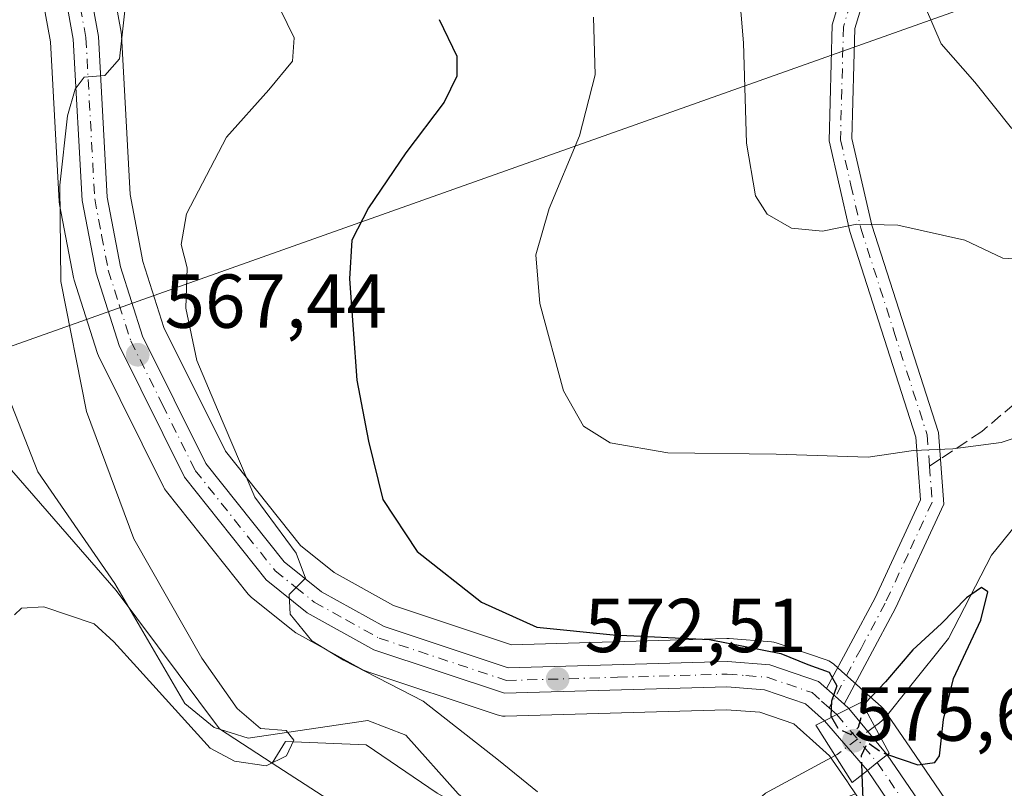
# Model space of a CAD drawing. Units: metres. Extents: x 591384 to 594863, y 4652689 to 4655047.
# Drawn here: x 593340 to 593469, y 4653298 to 4653399 of the extents above; entities that cross this region are included whole.
import ezdxf

# ---------------------------------------------------------------- set-up
doc = ezdxf.new("R2010")
doc.units = ezdxf.units.M
doc.header["$MEASUREMENT"] = 0
doc.linetypes.add('DGN Style 3', pattern=[2.307223458686699, 1.648016756204785, -0.6592067024819142])
doc.linetypes.add('DGN Style 4', pattern=[2.6384748266838614, 1.318413404963828, -0.6592067024819142, 0.001648016756204785, -0.6592067024819142])
for name, color, linetype, lineweight in [('Arbolado forestal CxS', 92, 'Continuous', 0), ('Camino Cxs', 7, 'Continuous', 0), ('Camino eje', 30, 'DGN Style 4', 13), ('Carretera de calzada única Cxs', 7, 'Continuous', 13), ('Carretera de calzada única eje', 7, 'DGN Style 4', 0), ('Corriente natural lineal', 142, 'Continuous', 13), ('Corriente natural lineal oculto', 9, 'DGN Style 4', 13), ('Curva de nivel maestra', 30, 'Continuous', 30), ('Curva de nivel maestra oculto', 30, 'DGN Style 3', 30), ('Curva de nivel normal', 30, 'Continuous', 0), ('Matorral CxS', 135, 'Continuous', 0), ('Núcleo urbano CxS', 7, 'Continuous', 0), ('Puente Cxs', 1, 'Continuous', 13), ('Punto de cota en terreno', 7, 'Continuous', 0), ('Rótulo de punto de cota en construcción', 7, 'Continuous', 0), ('Rótulo de punto de cota en terreno', 7, 'Continuous', 0), ('Senda', 7, 'DGN Style 3', 0), ('Senda no paivmentada conexión', 7, 'DGN Style 3', 0), ('Tendido', 6, 'Continuous', 0)]:
    doc.layers.add(name, color=color, linetype=linetype, lineweight=lineweight)
doc.styles.add('Style-Arial', font='txt')

# ---------------------------------------------------------------- blocks, each defined once
blk = doc.blocks.new('*U7')
at = {"layer": 'Arbolado forestal CxS', "color": 92, "linetype": 'Continuous', "lineweight": 0}
blk.add_polyline3d([(593337.2537000002, 4653341.462900001, 563.2556999999942), (593352.7644999997, 4653323.691500001, 563.4703000000009), (593366.3305000003, 4653305.509099999, 565.2173000000039), (593373.2324999999, 4653301.040899999, 565.7284000000072), (593392.1431, 4653288.7985, 569.7798999999941), (593430.5251000002, 4653268.610900001, 573.3524999999936), (593448.3881000001, 4653262.2985, 575.0994000000064), (593463.1838999996, 4653251.0385, 577.2592000000004), (593464.9729000004, 4653239.4055, 580.2121000000043)], dxfattribs=at)
blk = doc.blocks.new('*U12')
at = {"layer": 'Matorral CxS', "color": 135, "linetype": 'Continuous', "lineweight": 0}
blk.add_polyline3d([(593464.9729000004, 4653239.4055, 580.2121000000043), (593463.1838999996, 4653251.0385, 577.2592000000004), (593448.3881000001, 4653262.2985, 575.0994000000064), (593430.5251000002, 4653268.610900001, 573.3524999999936), (593392.1431, 4653288.7985, 569.7798999999941), (593373.2324999999, 4653301.040899999, 565.7284000000072), (593374.9694999997, 4653303.846700001, 565.6263999999937), (593385.5481000004, 4653303.4235, 567.0350999999937), (593394.8573000003, 4653297.076500001, 568.1484999999957), (593404.1662999997, 4653291.9987, 568.4440000000031), (593412.2056999998, 4653286.9211, 569.0665000000008), (593418.5531000001, 4653285.651500001, 569.6429000000062), (593426.5922999998, 4653282.2663, 569.3793000000006), (593433.3629000002, 4653282.2663, 570.0601000000024), (593438.4408999998, 4653287.767100001, 571.5375000000058), (593444.3649000004, 4653294.959899999, 572.874299999996), (593449.7729000002, 4653296.988, 574.1025999999983), (593459.4507999998, 4653282.781099999, 576.0175000000017), (593459.7302999999, 4653282.430299999, 576.0617000000057), (593460.0593999998, 4653282.1249, 576.1071999999986), (593482.6379000006, 4653264.113100001, 578.1416999999929), (593484.3350999998, 4653261.345699999, 578.296199999997), (593485.8306999998, 4653257.076300001, 578.555600000007), (593493.3057000004, 4653226.458500001, 580.4805000000051)], dxfattribs=at)
blk = doc.blocks.new('5PATER')
at = {"layer": 'Punto de cota en terreno', "linetype": 'Continuous', "lineweight": 0}
h = blk.add_hatch(color=51, dxfattribs=at)
edge = h.paths.add_edge_path()
edge.add_ellipse((0, 0), major_axis=(-0.1095731443231308, -0.1110710700762829), ratio=0.9994222409660322, start_angle=0, end_angle=360)

msp = doc.modelspace()

# ---------------------------------------------------------------- linework, layer by layer
at = {"layer": 'Arbolado forestal CxS', "color": 92, "linetype": 'Continuous', "lineweight": 0}
for points in [[(593303.4841, 4653435.241900001, 557.7887999999948), (593305.9550999999, 4653428.8145, 558.6575000000012), (593310.6536999998, 4653420.7005, 559.1153000000049), (593328.5894999999, 4653377.774499999, 560.0282000000007), (593337.2537000002, 4653341.462900001, 563.2556999999942), (593352.7644999997, 4653323.691500001, 563.4703000000009), (593366.3305000003, 4653305.509099999, 565.2173000000039), (593373.2324999999, 4653301.040899999, 565.7284000000072)], [(593303.4841, 4653435.241900001, 557.7887999999948), (593305.9550999999, 4653428.8145, 558.6575000000012), (593310.6536999998, 4653420.7005, 559.1153000000049), (593328.5894999999, 4653377.774499999, 560.0282000000007), (593337.2537000002, 4653341.462900001, 563.2556999999942), (593352.7644999997, 4653323.691500001, 563.4703000000009), (593366.3305000003, 4653305.509099999, 565.2173000000039), (593373.2324999999, 4653301.040899999, 565.7284000000072)], [(593466.6146999998, 4653288.8235, 576.9781999999977), (593456.3885000005, 4653303.830800001, 574.5022999999928), (593453.6074999999, 4653307.9023, 575.0228000000062), (593453.4283999996, 4653308.138499999, 575.0837000000029), (593453.1227000002, 4653308.4529, 575.1760000000068), (593450.8992999997, 4653310.428099999, 575.5381999999954), (593450.8909999998, 4653310.435500001, 575.5391999999993), (593450.8827000001, 4653310.4429, 575.5402000000031), (593450.2830999997, 4653310.983700001, 575.6132999999973), (593447.9637000002, 4653313.051899999, 575.9802999999956), (593446.9006000003, 4653313.994700001, 576.1852999999974), (593446.5959000001, 4653314.231699999, 576.2210999999952), (593446.2631000001, 4653314.4277, 576.2431999999973), (593445.9080999997, 4653314.579100001, 576.2507000000041), (593439.4703000003, 4653316.779300001, 576.4343999999984), (593439.0210999995, 4653316.894500001, 576.4423999999999), (593438.7326999997, 4653316.931100001, 576.4323000000004), (593433.2028999999, 4653317.361099999, 575.9738000000071), (593432.9703000003, 4653317.370300001, 575.9483999999939), (593432.8835000005, 4653317.368899999, 575.9370000000055), (593404.6442999998, 4653316.554099999, 574.1573999999965), (593389.1306999996, 4653321.7193, 572.7241000000067), (593381.3592999997, 4653326.019500001, 571.6411999999982), (593376.9493000006, 4653329.569700001, 571.1763000000064), (593367.0844999999, 4653341.941099999, 569.3793000000006), (593359.0195000004, 4653358.168299999, 567.9863000000041), (593356.2635000005, 4653366.8487, 567.4618000000046), (593354.5846999995, 4653375.625299999, 566.6698000000034), (593353.4457, 4653396.523499999, 564.8029999999999), (593353.4034000002, 4653396.887700001, 564.7734999999957), (593351.8422999998, 4653405.5143, 564.8488000000071)], [(593351.8422999998, 4653405.5143, 564.8488000000071), (593353.4034000002, 4653396.887700001, 564.7734999999957), (593353.4457, 4653396.523499999, 564.8029999999999), (593354.5846999995, 4653375.625299999, 566.6698000000034), (593356.2635000005, 4653366.8487, 567.4618000000046), (593359.0195000004, 4653358.168299999, 567.9863000000041), (593367.0844999999, 4653341.941099999, 569.3793000000006), (593376.9493000006, 4653329.569700001, 571.1763000000064), (593381.3592999997, 4653326.019500001, 571.6411999999982), (593389.1306999996, 4653321.7193, 572.7241000000067), (593404.6442999998, 4653316.554099999, 574.1573999999965), (593432.8835000005, 4653317.368899999, 575.9370000000055), (593432.9703000003, 4653317.370300001, 575.9483999999939), (593433.2028999999, 4653317.361099999, 575.9738000000071), (593438.7326999997, 4653316.931100001, 576.4323000000004), (593439.0210999995, 4653316.894500001, 576.4423999999999), (593439.4703000003, 4653316.779300001, 576.4343999999984), (593445.9080999997, 4653314.579100001, 576.2507000000041), (593446.2631000001, 4653314.4277, 576.2431999999973), (593446.5959000001, 4653314.231699999, 576.2210999999952), (593446.9006000003, 4653313.994700001, 576.1852999999974), (593447.9637000002, 4653313.051899999, 575.9802999999956), (593450.2830999997, 4653310.983700001, 575.6132999999973), (593450.8827000001, 4653310.4429, 575.5402000000031), (593450.8909999998, 4653310.435500001, 575.5391999999993), (593450.8992999997, 4653310.428099999, 575.5381999999954), (593453.1227000002, 4653308.4529, 575.1760000000068), (593453.4283999996, 4653308.138499999, 575.0837000000029), (593453.6074999999, 4653307.9023, 575.0228000000062), (593456.3885000005, 4653303.830800001, 574.5022999999928), (593466.6146999998, 4653288.8235, 576.9781999999977)], [(593342.7664999999, 4653403.2895, 563.2451000000001), (593344.1546999998, 4653395.619899999, 563.6515999999974), (593345.2947000006, 4653374.687100001, 564.3883999999962), (593345.3397000004, 4653374.307700001, 564.4158000000025), (593347.1734999996, 4653364.726100001, 565.4103999999934), (593347.2613000004, 4653364.381300001, 565.4521999999997), (593350.2811000004, 4653354.881300001, 565.9622999999992), (593350.3213000001, 4653354.7641, 565.9686999999976), (593350.4537000004, 4653354.4549, 565.9955999999949), (593359.0338000003, 4653337.194700001, 567.1941999999982), (593359.1222000001, 4653337.030099999, 567.2027999999991), (593359.3740999997, 4653336.660300001, 567.2421999999933), (593370.0941000005, 4653323.210300001, 568.7024999999994), (593370.1421999997, 4653323.151699999, 568.7091999999975), (593370.5355000002, 4653322.762700001, 568.7771000000066), (593375.9391000001, 4653318.413100001, 569.4646000000066), (593376.3437000001, 4653318.138699999, 569.5469000000012), (593385.1268999996, 4653313.275699999, 570.0595999999932), (593385.5541000003, 4653313.081300001, 570.1024000000034), (593385.6328999996, 4653313.053500001, 570.111699999994), (593402.7629000006, 4653307.353700001, 571.8080999999949), (593403.1009000001, 4653307.262700001, 571.8197999999975), (593403.4467000002, 4653307.2117, 571.8435000000027), (593403.7966999998, 4653307.201300001, 571.877800000002), (593432.8176999995, 4653308.036699999, 574.338699999993), (593437.2096999995, 4653307.6983, 574.4611000000004), (593441.6555000005, 4653306.1777, 574.571299999996), (593443.3914999999, 4653304.6501, 574.5008999999991), (593443.6564999997, 4653304.4013, 574.4845999999961), (593443.7093000002, 4653304.345699999, 574.4805000000051), (593446.3517000005, 4653302.0021, 574.1441999999952), (593448.7087000003, 4653298.557700001, 573.8258999999962), (593448.7966999998, 4653298.431700001, 573.8347000000067), (593448.8306999998, 4653298.371099999, 573.8372999999992), (593449.7729000002, 4653296.988, 574.1025999999983)], [(593342.7664999999, 4653403.2895, 563.2451000000001), (593344.1546999998, 4653395.619899999, 563.6515999999974), (593345.2947000006, 4653374.687100001, 564.3883999999962), (593345.3397000004, 4653374.307700001, 564.4158000000025), (593347.1734999996, 4653364.726100001, 565.4103999999934), (593347.2613000004, 4653364.381300001, 565.4521999999997), (593350.2811000004, 4653354.881300001, 565.9622999999992), (593350.3213000001, 4653354.7641, 565.9686999999976), (593350.4537000004, 4653354.4549, 565.9955999999949), (593359.0338000003, 4653337.194700001, 567.1941999999982), (593359.1222000001, 4653337.030099999, 567.2027999999991), (593359.3740999997, 4653336.660300001, 567.2421999999933), (593370.0941000005, 4653323.210300001, 568.7024999999994), (593370.1421999997, 4653323.151699999, 568.7091999999975), (593370.5355000002, 4653322.762700001, 568.7771000000066), (593375.9391000001, 4653318.413100001, 569.4646000000066), (593376.3437000001, 4653318.138699999, 569.5469000000012), (593385.1268999996, 4653313.275699999, 570.0595999999932), (593385.5541000003, 4653313.081300001, 570.1024000000034), (593385.6328999996, 4653313.053500001, 570.111699999994), (593402.7629000006, 4653307.353700001, 571.8080999999949), (593403.1009000001, 4653307.262700001, 571.8197999999975), (593403.4467000002, 4653307.2117, 571.8435000000027), (593403.7966999998, 4653307.201300001, 571.877800000002), (593432.8176999995, 4653308.036699999, 574.338699999993), (593437.2096999995, 4653307.6983, 574.4611000000004), (593441.6555000005, 4653306.1777, 574.571299999996), (593443.3914999999, 4653304.6501, 574.5008999999991), (593443.6564999997, 4653304.4013, 574.4845999999961), (593443.7093000002, 4653304.345699999, 574.4805000000051), (593446.3517000005, 4653302.0021, 574.1441999999952), (593448.7087000003, 4653298.557700001, 573.8258999999962), (593448.7966999998, 4653298.431700001, 573.8347000000067), (593448.8306999998, 4653298.371099999, 573.8372999999992), (593449.7729000002, 4653296.988, 574.1025999999983)], [(593394.8573000003, 4653297.076500001, 568.1484999999957), (593385.5481000004, 4653303.4235, 567.0350999999937), (593374.9694999997, 4653303.846700001, 565.6263999999937), (593373.2324999999, 4653301.040899999, 565.7284000000072), (593366.3305000003, 4653305.509099999, 565.2173000000039), (593352.7644999997, 4653323.691500001, 563.4703000000009), (593337.2537000002, 4653341.462900001, 563.2556999999942)], [(593449.7729000002, 4653296.988, 574.1025999999983), (593444.3649000004, 4653294.959899999, 572.874299999996), (593438.4408999998, 4653287.767100001, 571.5375000000058), (593433.3629000002, 4653282.2663, 570.0601000000024), (593426.5922999998, 4653282.2663, 569.3793000000006), (593418.5531000001, 4653285.651500001, 569.6429000000062), (593412.2056999998, 4653286.9211, 569.0665000000008), (593404.1662999997, 4653291.9987, 568.4440000000031), (593394.8573000003, 4653297.076500001, 568.1484999999957), (593385.5481000004, 4653303.4235, 567.0350999999937), (593374.9694999997, 4653303.846700001, 565.6263999999937), (593373.2324999999, 4653301.040899999, 565.7284000000072)], [(593373.2324999999, 4653301.040899999, 565.7284000000072), (593392.1431, 4653288.7985, 569.7798999999941), (593430.5251000002, 4653268.610900001, 573.3524999999936), (593448.3881000001, 4653262.2985, 575.0994000000064), (593463.1838999996, 4653251.0385, 577.2592000000004), (593464.9729000004, 4653239.4055, 580.2121000000043), (593473.5695000002, 4653208.4329, 583.860799999995), (593498.9731000002, 4653167.9179, 587.2391000000061), (593535.9375, 4653102.9803, 588.5694999999978), (593546.5083, 4653089.9641, 589.2057000000059), (593550.7691000003, 4653075.4813, 589.751900000003), (593557.3822999997, 4653071.468699999, 590.8095999999932), (593566.1051000003, 4653044.053500001, 591.537599999996), (593571.7287, 4653034.829500001, 591.5915999999997), (593585.6787, 4653035.895300001, 594.5114999999934), (593609.5878999997, 4653003.592499999, 594.811799999996), (593642.4971000003, 4652945.5207, 598.875199999995), (593688.1546999998, 4652887.205900001, 606.1043000000063), (593731.2251000004, 4652826.4101, 609.0795000000071), (593789.3620999996, 4652779.877699999, 613.9382999999943), (593810.8268999998, 4652750.346700001, 615.9612999999954), (593814.3217000002, 4652732.894099999, 617.2648000000045), (593815.8027999997, 4652719.857000001, 618.4223000000056)]]:
    msp.add_polyline3d(points, dxfattribs=at)
at = {"layer": 'Camino Cxs', "color": 7, "linetype": 'Continuous', "lineweight": 0, "extrusion": (-0.01692307471761512, 0.01504322147902298, 0.9997436226501449), "elevation": 60532.9098652524, "flags": 128}
msp.add_lwpolyline([(-3872149.215813984, -2647314.896829237), (-3872149.215813983, -2647311.805316409)], dxfattribs=at)
at = {"layer": 'Camino Cxs', "color": 7, "linetype": 'Continuous', "lineweight": 0}
for points in [[(593445.9700999996, 4653310.8101, 575.2026999999945), (593452.3201000001, 4653322.700099999, 577.4899000000005), (593458.2901, 4653335.5601, 579.3359999999957), (593457.6700999998, 4653343.800100001, 580.3975000000064), (593449.0100999996, 4653370.780099999, 585.0613000000012), (593446.2801000001, 4653382.640100001, 586.7320000000036), (593446.6901000004, 4653397.860099999, 588.2109000000055), (593450.1201, 4653409.210100001, 588.5243000000046), (593456.1001000004, 4653419.960100001, 589.0209999999934), (593460.5900999998, 4653424.840100001, 589.1157999999997), (593468.9901000002, 4653429.8301, 589.758799999996), (593475.4101, 4653431.450099999, 590.2115000000049), (593481.9901000002, 4653431.550100001, 590.616399999999), (593501.7401000002, 4653427.520099999, 593.0323000000062), (593513.1501000002, 4653426.2501, 593.6355999999942), (593524.6901000004, 4653426.050100001, 594.8545000000013), (593536.3101000005, 4653427.770099999, 595.7035999999935), (593566.5201000003, 4653434.7401, 598.9187999999995)], [(593567.4200999998, 4653431.870100001, 599.3472999999941), (593536.8701, 4653424.8201, 595.8114999999962), (593524.8901000004, 4653423.050100001, 594.9557999999961), (593512.9501, 4653423.2601, 594.2715999999928), (593501.2801000001, 4653424.550100001, 593.5899000000063), (593481.7100999998, 4653428.550100001, 591.2688999999956), (593475.8101000005, 4653428.460100001, 590.8712999999989), (593470.1401000004, 4653427.030099999, 590.432799999995), (593462.5000999998, 4653422.4801, 589.863599999997), (593458.5401, 4653418.190099999, 589.6070000000036), (593452.9001000002, 4653408.030099999, 588.8821999999927), (593449.6700999998, 4653397.380100001, 588.8301999999967), (593449.2801000001, 4653382.940099999, 586.9449000000022), (593451.9101, 4653371.5801, 585.0932999999932), (593460.6300999997, 4653344.380100001, 580.4842000000062), (593461.3400999998, 4653335.0001, 579.2289000000019), (593455.0000999998, 4653321.360099999, 576.9670999999944), (593448.2801000001, 4653308.7567, 575.2727000000014)], [(593452.9001000002, 4653408.030099999, 588.8821999999927), (593449.6700999998, 4653397.380100001, 588.8301999999967), (593449.2801000001, 4653382.940099999, 586.9449000000022), (593451.9101, 4653371.5801, 585.0932999999932), (593460.6300999997, 4653344.380100001, 580.4842000000062), (593461.3400999998, 4653335.0001, 579.2289000000019), (593455.0000999998, 4653321.360099999, 576.9670999999944), (593448.2801000001, 4653308.7567, 575.2727000000014), (593445.9700999996, 4653310.8101, 575.2026999999945), (593452.3201000001, 4653322.700099999, 577.4899000000005), (593458.2901, 4653335.5601, 579.3359999999957), (593457.6700999998, 4653343.800100001, 580.3975000000064), (593449.0100999996, 4653370.780099999, 585.0613000000012), (593446.2801000001, 4653382.640100001, 586.7320000000036), (593446.6901000004, 4653397.860099999, 588.2109000000055), (593450.1201, 4653409.210100001, 588.5243000000046)]]:
    msp.add_polyline3d(points, dxfattribs=at)
at = {"layer": 'Camino eje', "color": 30, "linetype": 'DGN Style 4', "lineweight": 13}
for points in [[(593566.9700999996, 4653433.3051, 599.1974999999948), (593536.5900999998, 4653426.295100001, 595.7805999999982), (593524.7901, 4653424.550100001, 594.9040999999997), (593513.0500999996, 4653424.755100001, 593.943299999999), (593507.2150999998, 4653425.4001, 593.6760000000068), (593501.5100999996, 4653426.0351, 593.305600000007), (593491.7251000004, 4653428.0351, 591.7734000000055), (593481.8501000004, 4653430.050100001, 590.9426999999996), (593475.6101000002, 4653429.9551, 590.5387999999948), (593469.5651000004, 4653428.4301, 590.0761999999959), (593465.3651000002, 4653425.9351, 589.8628000000026), (593461.5450999998, 4653423.6601, 589.5069999999978), (593459.3000999996, 4653421.220100001, 589.4795000000013), (593457.3201000001, 4653419.075099999, 589.2529999999971), (593454.3300999999, 4653413.700099999, 589.1367000000029), (593451.5100999996, 4653408.620100001, 588.6705999999976), (593449.8951000003, 4653403.295100001, 588.5757000000012), (593448.1801000005, 4653397.620100001, 588.5237000000052), (593447.7801000001, 4653382.790100001, 586.828999999998), (593449.1451000003, 4653376.860099999, 586.0301000000036), (593450.4600999998, 4653371.1801, 585.0717000000004), (593454.7901, 4653357.690099999, 582.8524999999936), (593459.1501000002, 4653344.090100001, 580.4404999999971), (593459.4600999998, 4653339.970100001, 579.8843999999954)], [(593459.4600999998, 4653339.970100001, 579.8843999999954), (593459.8151000004, 4653335.280099999, 579.2844999999943), (593456.6451000003, 4653328.460100001, 578.3481000000029), (593453.6601, 4653322.030099999, 577.2387000000017), (593450.4851000002, 4653316.085100001, 576.2792999999947), (593446.3151000004, 4653308.2665, 575.1796999999933)]]:
    msp.add_polyline3d(points, dxfattribs=at)
at = {"layer": 'Carretera de calzada única Cxs', "color": 7, "linetype": 'Continuous', "lineweight": 13, "extrusion": (-0.01692307471761512, 0.01504322147902298, 0.9997436226501449), "elevation": 60532.9098652524, "flags": 128}
msp.add_lwpolyline([(-3872149.215813984, -2647314.896829237), (-3872149.215813983, -2647311.805316409)], dxfattribs=at)
at = {"layer": 'Carretera de calzada única Cxs', "color": 7, "linetype": 'Continuous', "lineweight": 13, "extrusion": (0.01886894438010485, -0.01721713844497764, 0.9996737133093714), "elevation": -68343.83350548038, "flags": 128}
msp.add_lwpolyline([(3837405.455871125, 2697241.565923512), (3837405.455871125, 2697240.739879463)], dxfattribs=at)
at = {"layer": 'Carretera de calzada única Cxs', "color": 7, "linetype": 'Continuous', "lineweight": 13, "extrusion": (-0.4516563127464698, 0.8918492058475781, 0.02472992489490205), "elevation": 3882028.51124602, "flags": 128}
msp.add_lwpolyline([(-2631767.822206696, -95456.21542707764), (-2631766.028857891, -95456.22563019808), (-2631764.248948252, -95456.41388777315)], dxfattribs=at)
msp.add_lwpolyline([(-2631767.822206696, -95456.21542707764), (-2631766.028857891, -95456.22563019808), (-2631764.248948252, -95456.41388777315)], dxfattribs=at)
at = {"layer": 'Carretera de calzada única Cxs', "color": 7, "linetype": 'Continuous', "lineweight": 13, "extrusion": (-0.02602517961017847, 0.03141685028086749, 0.9991674892352571), "elevation": 131322.4457758117, "flags": 128}
msp.add_lwpolyline([(-3425503.814500963, -3202208.168321982), (-3425503.814500963, -3202200.292584958)], dxfattribs=at)
at = {"layer": 'Carretera de calzada única Cxs', "color": 7, "linetype": 'Continuous', "lineweight": 13, "extrusion": (-0.03365454118367486, 0.03917364597405584, 0.9986655082252596), "elevation": 162889.1280112627, "flags": 128}
msp.add_lwpolyline([(-3482475.414383343, -3138665.059890235), (-3482475.414383343, -3138673.680284835)], dxfattribs=at)
at = {"layer": 'Carretera de calzada única Cxs', "color": 7, "linetype": 'Continuous', "lineweight": 13, "extrusion": (-0.6246950478320968, 0.7808688092208924, 4.69715380638207e-09), "elevation": 3262890.782331557, "flags": 128}
msp.add_lwpolyline([(-3370301.121469634, 575.4830737001388), (-3370302.786281935, 575.7105737001468), (-3370304.451094237, 575.5575737001413)], dxfattribs=at)
msp.add_lwpolyline([(-3370301.121469634, 575.4830737001388), (-3370302.786281935, 575.7105737001468), (-3370304.451094237, 575.5575737001413)], dxfattribs=at)
at = {"layer": 'Carretera de calzada única Cxs', "color": 7, "linetype": 'Continuous', "lineweight": 13}
for points in [[(593309.5100999996, 4653440.030099999, 561.0329999999958), (593323.0800999999, 4653435.960100001, 561.6416999999929), (593332.0800999999, 4653430.4301, 562.309699999998), (593341.1901000004, 4653420.9301, 563.1837999999989), (593345.7801000001, 4653413.270099999, 563.9670999999944), (593348.8901000004, 4653404.9801, 564.6723000000056), (593350.4501, 4653396.360099999, 565.0599999999977), (593351.6001000004, 4653375.2601, 566.4556000000011), (593353.3501000004, 4653366.110099999, 567.704899999997), (593356.2301000003, 4653357.040100001, 568.5850999999967), (593364.5401, 4653340.3201, 569.1315000000031), (593374.8101000005, 4653327.440099999, 570.2596999999951), (593379.6801000005, 4653323.520099999, 570.8389000000025), (593387.9200999998, 4653318.960100001, 571.4951000000001), (593404.2001, 4653313.540100001, 572.7648000000045), (593432.9700999996, 4653314.370100001, 574.7231000000029), (593438.5000999998, 4653313.940099999, 575.1285000000062), (593444.9101, 4653311.7501, 575.1472000000067), (593445.9700999996, 4653310.8101, 575.2026999999945)], [(593445.7001, 4653306.590100001, 575.0531999999948), (593443.2001, 4653308.8201, 574.9507000000012), (593437.8201000001, 4653310.6601, 574.6340000000055), (593432.8901000004, 4653311.040100001, 574.3539000000019), (593403.7100999998, 4653310.200099999, 572.2090000000027), (593386.5800999999, 4653315.9001, 570.6886999999988), (593377.8201000001, 4653320.7501, 570.229600000006), (593372.4401000004, 4653325.0801, 569.6793999999937), (593361.7200999996, 4653338.530099999, 568.4567999999999), (593353.1401000004, 4653355.790100001, 568.3423000000039), (593350.1201, 4653365.290100001, 567.2305000000051), (593348.2901, 4653374.850099999, 565.9272000000057), (593347.1401000004, 4653395.970100001, 564.7087000000029), (593345.6700999998, 4653404.090100001, 564.1067000000039), (593342.7701000003, 4653411.8201, 563.5770000000048), (593338.5301000001, 4653418.9001, 562.9977999999974), (593329.9801000003, 4653427.8201, 562.2532000000066), (593321.7100999998, 4653432.9001, 561.7492000000057), (593308.7901, 4653436.780099999, 561.0994000000064)], [(593348.8901000004, 4653404.9801, 564.6723000000056), (593350.4501, 4653396.360099999, 565.0599999999977), (593351.6001000004, 4653375.2601, 566.4556000000011), (593353.3501000004, 4653366.110099999, 567.704899999997), (593356.2301000003, 4653357.040100001, 568.5850999999967), (593364.5401, 4653340.3201, 569.1315000000031), (593374.8101000005, 4653327.440099999, 570.2596999999951), (593379.6801000005, 4653323.520099999, 570.8389000000025), (593387.9200999998, 4653318.960100001, 571.4951000000001), (593404.2001, 4653313.540100001, 572.7648000000045), (593432.9700999996, 4653314.370100001, 574.7231000000029), (593438.5000999998, 4653313.940099999, 575.1285000000062), (593444.9101, 4653311.7501, 575.1472000000067), (593445.9700999996, 4653310.8101, 575.2026999999945), (593448.2801000001, 4653308.7567, 575.2727000000014), (593448.8901000004, 4653308.200099999, 575.2516000000032), (593447.2901, 4653307.390100001, 575.241399999999), (593445.7001, 4653306.590100001, 575.0531999999948), (593443.2001, 4653308.8201, 574.9507000000012), (593437.8201000001, 4653310.6601, 574.6340000000055), (593432.8901000004, 4653311.040100001, 574.3539000000019), (593403.7100999998, 4653310.200099999, 572.2090000000027), (593386.5800999999, 4653315.9001, 570.6886999999988), (593377.8201000001, 4653320.7501, 570.229600000006), (593372.4401000004, 4653325.0801, 569.6793999999937), (593361.7200999996, 4653338.530099999, 568.4567999999999), (593353.1401000004, 4653355.790100001, 568.3423000000039), (593350.1201, 4653365.290100001, 567.2305000000051), (593348.2901, 4653374.850099999, 565.9272000000057), (593347.1401000004, 4653395.970100001, 564.7087000000029), (593345.6700999998, 4653404.090100001, 564.1067000000039)], [(593496.2200999996, 4653227.170100001, 581.3810999999987), (593488.7100999998, 4653257.9301, 579.3282999999938), (593487.0601000005, 4653262.640100001, 578.9627000000038), (593484.9200999998, 4653266.130100001, 578.5978999999934), (593461.9301000005, 4653284.470100001, 576.686799999996), (593451.3101000005, 4653300.0601, 575.4983999999968), (593452.6101000002, 4653301.100099999, 575.7259000000049), (593453.9101, 4653302.140100001, 575.5728999999993), (593464.3901000004, 4653286.7601, 576.8720999999932), (593487.4501, 4653268.370100001, 578.7635000000009), (593490.0800999999, 4653264.0701, 579.1135000000068), (593491.9001000002, 4653258.880100001, 579.4982000000019), (593499.3800999997, 4653228.2401, 582.0402000000031)], [(593453.9101, 4653302.140100001, 575.5728999999993), (593464.3901000004, 4653286.7601, 576.8720999999932), (593487.4501, 4653268.370100001, 578.7635000000009), (593490.0800999999, 4653264.0701, 579.1135000000068), (593491.9001000002, 4653258.880100001, 579.4982000000019), (593499.3800999997, 4653228.2401, 582.0402000000031), (593504.5000999998, 4653216.620100001, 582.8098999999929), (593513.8300999999, 4653203.040100001, 583.9290000000037), (593537.3400999998, 4653175.770099999, 586.1111999999994), (593544.7600999996, 4653164.1801, 587.1720999999961), (593550.0100999996, 4653153.190099999, 587.5908000000054), (593553.5100999996, 4653143.8101, 588.108699999997), (593557.2401000002, 4653128.9801, 588.9922999999981), (593559.0151000004, 4653118.030099999, 589.7296999999963)], [(593496.2200999996, 4653227.170100001, 581.3810999999987), (593488.7100999998, 4653257.9301, 579.3282999999938), (593487.0601000005, 4653262.640100001, 578.9627000000038), (593484.9200999998, 4653266.130100001, 578.5978999999934), (593461.9301000005, 4653284.470100001, 576.686799999996), (593451.3101000005, 4653300.0601, 575.4983999999968)]]:
    msp.add_polyline3d(points, dxfattribs=at)
msp.add_polyline3d([(593453.9101, 4653302.140100001, 575.5728999999993), (593452.6101000002, 4653301.100099999, 575.7259000000049), (593451.3101000005, 4653300.0601, 575.4983999999968), (593445.7001, 4653306.590100001, 575.0531999999948), (593447.2901, 4653307.390100001, 575.241399999999), (593448.8901000004, 4653308.200099999, 575.2516000000032)], close=True, dxfattribs=at)
at = {"layer": 'Carretera de calzada única eje', "color": 7, "linetype": 'DGN Style 4', "lineweight": 0, "extrusion": (-0.03496300586467692, 0.03142725982063255, 0.9988943465457562), "elevation": 126066.6046721584, "flags": 128}
msp.add_lwpolyline([(-3857437.011893195, -2666410.244744348), (-3857437.011893196, -2666408.932300502)], dxfattribs=at)
at = {"layer": 'Carretera de calzada única eje', "color": 7, "linetype": 'DGN Style 4', "lineweight": 0, "extrusion": (-0.03791404984596027, 0.04482694992032279, 0.9982750469610662), "elevation": 186667.8363376782, "flags": 128}
msp.add_lwpolyline([(-3458119.594272005, -3164176.618707941), (-3458119.594272005, -3164168.366360379)], dxfattribs=at)
at = {"layer": 'Carretera de calzada única eje', "color": 7, "linetype": 'DGN Style 4', "lineweight": 0}
for points in [[(593348.0601000005, 4653400.220100001, 564.6245999999956), (593348.7901, 4653396.1601, 564.8947999999946), (593349.9501, 4653375.050100001, 566.198900000003), (593350.8601000002, 4653370.280099999, 566.6573000000062), (593351.7301000003, 4653365.700099999, 567.5240999999951), (593353.1700999998, 4653361.1601, 569.0763000000006), (593354.6801000005, 4653356.4101, 568.5096999999951), (593358.8400999998, 4653348.050100001, 568.2612999999983), (593363.1300999997, 4653339.420100001, 568.7860999999976), (593368.2600999996, 4653332.9801, 569.5705000000017), (593373.6300999997, 4653326.2601, 569.9492000000029), (593376.3101000005, 4653324.100099999, 570.2881000000052), (593378.7500999998, 4653322.140100001, 570.4456999999966), (593382.8701, 4653319.850099999, 570.8546999999963), (593387.2500999998, 4653317.4301, 571.0096999999951), (593403.9501, 4653311.870100001, 572.3224999999948), (593418.5401, 4653312.290100001, 573.2998999999982), (593432.9301000005, 4653312.710100001, 574.2768999999971), (593435.3901000004, 4653312.5101, 574.4011000000028), (593438.1601, 4653312.300100001, 574.6146000000008), (593444.0601000005, 4653310.280099999, 575.0522000000057), (593445.3101000005, 4653309.170100001, 575.120299999995), (593446.3151000004, 4653308.2665, 575.1796999999933)], [(593452.6101000002, 4653301.100099999, 575.7259000000049), (593457.8501000004, 4653293.4101, 576.0923000000039), (593463.1601, 4653285.610099999, 576.7480999999971), (593474.6501000002, 4653276.440099999, 577.6463999999978), (593486.1801000005, 4653267.2501, 578.6940000000031), (593487.5000999998, 4653265.100099999, 578.9100000000036), (593488.5701000001, 4653263.350099999, 579.0571000000054), (593490.3101000005, 4653258.4001, 579.4171999999963), (593494.0401, 4653243.0801, 580.8552000000054), (593497.8000999996, 4653227.710100001, 581.6719000000012), (593503.0401, 4653215.800100001, 582.4707000000053), (593507.8400999998, 4653208.8101, 583.1263999999937), (593512.5100999996, 4653202.020099999, 583.5227000000014), (593524.2500999998, 4653188.4101, 584.8077000000048), (593536.0000999998, 4653174.780099999, 585.8754000000044), (593539.7200999996, 4653168.9801, 586.2790999999997), (593543.3101000005, 4653163.370100001, 586.7788), (593548.4700999996, 4653152.540100001, 587.3928000000016), (593550.1700999998, 4653148.0001, 587.569399999993), (593551.9200999998, 4653143.3201, 587.924199999994), (593553.7801000001, 4653135.9001, 588.4554999999964), (593555.6101000002, 4653128.640100001, 588.883600000001), (593557.4484999999, 4653117.265500001, 589.6376000000018)]]:
    msp.add_polyline3d(points, dxfattribs=at)
at = {"layer": 'Corriente natural lineal', "color": 142, "linetype": 'Continuous', "lineweight": 13}
for points in [[(593447.0833999999, 4653302.0252, 574.1521999999968), (593437.9501, 4653297.090100001, 572.3231999999989), (593434.0201000003, 4653293.530099999, 571.7502999999997), (593430.7600999996, 4653288.540100001, 570.3301000000065), (593427.2100999998, 4653285.170100001, 569.9683999999979), (593425.8501000004, 4653284.380100001, 569.7403000000049), (593422.1700999998, 4653283.670100001, 569.5524000000005), (593417.6700999998, 4653284.550100001, 569.7317999999941), (593413.1101000002, 4653286.610099999, 569.194399999993), (593402.8800999997, 4653292.4901, 568.2934999999999), (593397.6401000004, 4653297.0001, 567.834400000007), (593390.7600999996, 4653304.700099999, 567.8948999999993), (593385.8000999996, 4653306.640100001, 567.295299999998), (593370.0601000005, 4653304.300100001, 565.4137999999948), (593365.6201, 4653305.690099999, 565.3013000000064), (593361.7701000003, 4653308.840100001, 565.1355999999942), (593352.5864000004, 4653324.5932, 563.3757999999943), (593342.4908999996, 4653339.2565, 562.4355000000069), (593335.2378000002, 4653357.639400001, 561.2774000000063), (593329.2699999996, 4653370.369999999, 560.3396000000066), (593325.4857000001, 4653376.596799999, 559.7200000000012), (593320.3331000004, 4653379.232200001, 559.3294000000024), (593318.1501000002, 4653386.530099999, 558.9535000000033), (593313.1588000003, 4653397.8268, 558.3705000000045)], [(593574.2100999998, 4653385.890100001, 588.5011999999988), (593555.1201, 4653388.0701, 586.5976999999984), (593537.9101, 4653392.5001, 585.4633000000031), (593533.0301000001, 4653392.0801, 585.1186000000016), (593527.1401000004, 4653390.0001, 584.9192000000039), (593521.5701000001, 4653386.540100001, 584.7590000000055), (593518.2301000003, 4653382.790100001, 584.0314000000071), (593511.0500999996, 4653370.4001, 582.555600000007), (593502.9001000002, 4653363.1501, 581.3301999999967), (593496.8601000002, 4653360.860099999, 581.25), (593495.2401000002, 4653362.170100001, 581.9333999999944), (593492.9101, 4653361.640100001, 582.090200000006), (593488.2301000003, 4653358.5801, 581.4657000000007), (593484.7301000003, 4653354.8101, 580.7556000000042), (593483.1700999998, 4653350.5801, 579.7632000000012), (593482.2001, 4653344.290100001, 578.2396000000008), (593480.3101000005, 4653339.6801, 577.8641999999963), (593470.7301000003, 4653332.210100001, 577.414300000004), (593467.6101000002, 4653328.300100001, 577.1313999999984), (593461.9600999998, 4653317.380100001, 575.3552000000054), (593456.8601000002, 4653310.9801, 574.8993999999948), (593453.6501000002, 4653306.960100001, 574.896900000007), (593452.9001000002, 4653306.3101, 574.9015000000073), (593452.2676999997, 4653305.8378, 574.8634000000021)]]:
    msp.add_polyline3d(points, dxfattribs=at)
at = {"layer": 'Corriente natural lineal oculto', "color": 9, "linetype": 'DGN Style 4', "lineweight": 13, "extrusion": (-0.01562812092587317, -0.1627775484956804, 0.9865390167358121), "elevation": -766161.1353076783, "flags": 128}
msp.add_lwpolyline([(146021.2559527192, 4625701.682141185), (146016.7303352323, 4625697.517055516), (146016.459751263, 4625697.332986982)], dxfattribs=at)
at = {"layer": 'Curva de nivel maestra', "color": 30, "linetype": 'Continuous', "lineweight": 30, "flags": 128}
for points, elevation in [([(593395.1500000004, 4653398.550100001), (593397.4500000002, 4653393.7601), (593397.4600000001, 4653391.130100001), (593395.7800000003, 4653387.720100001), (593390.7699999996, 4653381.0701), (593385.8799999999, 4653373.880100001), (593383.7000000002, 4653369.640100001), (593383.3700000001, 4653364.550100001), (593384.3499999996, 4653351.280099999), (593385.8600000005, 4653343.2501), (593387.75, 4653335.590100001), (593392.2400000002, 4653328.790100001), (593400.7000000002, 4653322.1601), (593407.9699999997, 4653318.860099999), (593417.9500000002, 4653317.840100001), (593430.6100000005, 4653317.2301), (593439.9500000002, 4653315.390100001), (593443.5199999996, 4653313.970100001), (593446.2800000003, 4653312.960100001), (593447.2999999998, 4653311.1801), (593446.6200000001, 4653309.1801), (593446.5199999996, 4653307.200099999), (593446.6107000001, 4653307.048900001)], 575.0000000000001), ([(593453.9343999998, 4653302.158600001), (593457.9199999999, 4653300.8101), (593460.1600000003, 4653301.130100001), (593460.7800000003, 4653301.9801), (593461.2800000003, 4653306.7401), (593462.6200000001, 4653312.110099999), (593466.2100000001, 4653319.800100001), (593467.0999999996, 4653323.520099999), (593466.2699999996, 4653324.0801), (593464.3099999996, 4653322.710100001), (593461.0199999996, 4653319.360099999), (593457.29, 4653315.9001), (593453.6900000004, 4653311.690099999), (593450.9900000002, 4653308.850099999), (593450.8715000004, 4653308.425600001)], 575), ([(593450.79, 4653295.220100001), (593450.6399999997, 4653299.520099999)], 575)]:
    msp.add_lwpolyline(points, dxfattribs=dict(at, elevation=elevation))
at = {"layer": 'Curva de nivel maestra oculto', "color": 30, "linetype": 'DGN Style 3', "lineweight": 30, "elevation": 575, "flags": 128}
for points in [[(593446.6107000001, 4653307.048900001), (593447.54, 4653305.5001), (593449.1399999997, 4653304.790100001), (593450.1600000003, 4653305.7401), (593450.8700000001, 4653308.420100001), (593450.8715000004, 4653308.425600001)], [(593450.6399999997, 4653299.520099999), (593450.5499999998, 4653302.0101), (593451.3499999996, 4653303.720100001), (593453.2999999998, 4653302.370100001), (593453.9299999997, 4653302.1601), (593453.9343999998, 4653302.158600001)]]:
    msp.add_lwpolyline(points, dxfattribs=at)
at = {"layer": 'Curva de nivel normal', "color": 30, "linetype": 'Continuous', "lineweight": 0, "flags": 128}
for points, elevation in [([(593473.54, 4653367.0001), (593469.0999999996, 4653367.2601), (593464.0800000001, 4653369.610099999), (593455.29, 4653371.610099999), (593449.9199999999, 4653371.720100001), (593445.4100000003, 4653370.800100001), (593441.3600000005, 4653371.210100001), (593438.1799999997, 4653373.050100001), (593436.6299999999, 4653375.460100001), (593435.4699999997, 4653382.360099999), (593435.0599999996, 4653395.5101), (593433.8899999997, 4653409.5601)], 585), ([(593514.2199999997, 4653400.870100001), (593503.5599999996, 4653397.210100001), (593496.2100000001, 4653393.020099999), (593485.7599999999, 4653386.120100001), (593477.1799999997, 4653382.5801), (593473.3300000001, 4653382.290100001), (593470.2400000002, 4653384.300100001), (593465.4199999999, 4653390.340100001), (593460.9900000002, 4653395.370100001), (593458.9199999999, 4653400.140100001)], 590), ([(593353.8799999999, 4653399.720100001), (593353.1900000004, 4653393.4001), (593351.2800000003, 4653391.2301), (593348.5599999996, 4653390.9901), (593347.3700000001, 4653389.440099999), (593346.3799999999, 4653385.920100001), (593345.3899999997, 4653376.860099999), (593345.5199999996, 4653364.190099999), (593348.8700000001, 4653347.1601), (593355.0800000001, 4653330.470100001), (593364, 4653314.790100001), (593368.6200000001, 4653308.210100001), (593371.7000000002, 4653305.590100001), (593375.0700000003, 4653305.300100001), (593376.0499999998, 4653304.0601), (593375.1200000001, 4653302.0001), (593372.4600000001, 4653300.690099999), (593368.2699999996, 4653301.280099999), (593365.0999999996, 4653303.0001), (593355.4800000006, 4653313.600099999), (593352.4699999997, 4653316.9301), (593349.8600000005, 4653319.3201), (593343.2699999996, 4653321.550100001), (593340.3499999996, 4653321.370100001), (593339.4100000003, 4653320.470100001)], 565), ([(593408.0199999996, 4653297.270099999), (593402.9100000003, 4653301.440099999), (593393.04, 4653309.1501), (593382.5800000001, 4653314.540100001), (593378.4500000002, 4653317.0801), (593375.6100000005, 4653320.5801), (593375.4699999997, 4653323.140100001), (593377.6200000001, 4653325.300100001), (593376.3700000001, 4653328.5801), (593370.9400000004, 4653335.9101), (593366.04, 4653347.4101), (593363.3399999999, 4653353.8301), (593361.9199999999, 4653360.710100001), (593362.0700000003, 4653365.9901), (593361.2800000003, 4653369.0601), (593362, 4653373.0701), (593367.2199999997, 4653383.120100001), (593372.7999999998, 4653389.340100001), (593375.8799999999, 4653393.100099999), (593376.1299999999, 4653396.1801), (593374.2699999996, 4653399.9301)], 570), ([(593474.3200000003, 4653344.9001), (593468.8499999996, 4653343.0801), (593462.5099999999, 4653342.270099999), (593457.3600000005, 4653342.020099999), (593451.4199999999, 4653341.170100001), (593439.3399999999, 4653341.5701), (593425.1500000004, 4653341.720100001), (593417.5899999999, 4653343.050100001), (593414.0700000003, 4653345.220100001), (593411.4500000002, 4653349.860099999), (593408.3399999999, 4653361.3301), (593407.8399999999, 4653367.690099999), (593409.5599999996, 4653373.800100001), (593413.5300000003, 4653383.3201), (593415.5999999996, 4653391.3201), (593415.4000000004, 4653398.860099999)], 580)]:
    msp.add_lwpolyline(points, dxfattribs=dict(at, elevation=elevation))
at = {"layer": 'Matorral CxS', "color": 135, "linetype": 'Continuous', "lineweight": 0}
for points in [[(593449.7729000002, 4653296.988, 574.1025999999983), (593444.3649000004, 4653294.959899999, 572.874299999996), (593438.4408999998, 4653287.767100001, 571.5375000000058), (593433.3629000002, 4653282.2663, 570.0601000000024), (593426.5922999998, 4653282.2663, 569.3793000000006), (593418.5531000001, 4653285.651500001, 569.6429000000062), (593412.2056999998, 4653286.9211, 569.0665000000008), (593404.1662999997, 4653291.9987, 568.4440000000031), (593394.8573000003, 4653297.076500001, 568.1484999999957), (593385.5481000004, 4653303.4235, 567.0350999999937), (593374.9694999997, 4653303.846700001, 565.6263999999937), (593373.2324999999, 4653301.040899999, 565.7284000000072)], [(593373.2324999999, 4653301.040899999, 565.7284000000072), (593392.1431, 4653288.7985, 569.7798999999941), (593430.5251000002, 4653268.610900001, 573.3524999999936), (593448.3881000001, 4653262.2985, 575.0994000000064), (593463.1838999996, 4653251.0385, 577.2592000000004), (593464.9729000004, 4653239.4055, 580.2121000000043), (593473.5695000002, 4653208.4329, 583.860799999995), (593498.9731000002, 4653167.9179, 587.2391000000061), (593535.9375, 4653102.9803, 588.5694999999978), (593546.5083, 4653089.9641, 589.2057000000059), (593550.7691000003, 4653075.4813, 589.751900000003), (593557.3822999997, 4653071.468699999, 590.8095999999932), (593566.1051000003, 4653044.053500001, 591.537599999996), (593571.7287, 4653034.829500001, 591.5915999999997), (593585.6787, 4653035.895300001, 594.5114999999934), (593609.5878999997, 4653003.592499999, 594.811799999996), (593642.4971000003, 4652945.5207, 598.875199999995), (593688.1546999998, 4652887.205900001, 606.1043000000063), (593731.2251000004, 4652826.4101, 609.0795000000071), (593789.3620999996, 4652779.877699999, 613.9382999999943), (593810.8268999998, 4652750.346700001, 615.9612999999954), (593814.3217000002, 4652732.894099999, 617.2648000000045), (593815.8027999997, 4652719.857000001, 618.4223000000056)]]:
    msp.add_polyline3d(points, dxfattribs=at)
at = {"layer": 'Núcleo urbano CxS', "color": 7, "linetype": 'Continuous', "lineweight": 0}
for points in [[(593351.8422999998, 4653405.5143, 564.8488000000071), (593353.4034000002, 4653396.887700001, 564.7734999999957), (593353.4457, 4653396.523499999, 564.8029999999999), (593354.5846999995, 4653375.625299999, 566.6698000000034), (593356.2635000005, 4653366.8487, 567.4618000000046), (593359.0195000004, 4653358.168299999, 567.9863000000041), (593367.0844999999, 4653341.941099999, 569.3793000000006), (593376.9493000006, 4653329.569700001, 571.1763000000064), (593381.3592999997, 4653326.019500001, 571.6411999999982), (593389.1306999996, 4653321.7193, 572.7241000000067), (593404.6442999998, 4653316.554099999, 574.1573999999965), (593432.8835000005, 4653317.368899999, 575.9370000000055), (593432.9703000003, 4653317.370300001, 575.9483999999939), (593433.2028999999, 4653317.361099999, 575.9738000000071), (593438.7326999997, 4653316.931100001, 576.4323000000004), (593439.0210999995, 4653316.894500001, 576.4423999999999), (593439.4703000003, 4653316.779300001, 576.4343999999984), (593445.9080999997, 4653314.579100001, 576.2507000000041), (593446.2631000001, 4653314.4277, 576.2431999999973), (593446.5959000001, 4653314.231699999, 576.2210999999952), (593446.9006000003, 4653313.994700001, 576.1852999999974), (593447.9637000002, 4653313.051899999, 575.9802999999956), (593450.2830999997, 4653310.983700001, 575.6132999999973), (593450.8827000001, 4653310.4429, 575.5402000000031), (593450.8909999998, 4653310.435500001, 575.5391999999993), (593450.8992999997, 4653310.428099999, 575.5381999999954), (593453.1227000002, 4653308.4529, 575.1760000000068), (593453.4283999996, 4653308.138499999, 575.0837000000029), (593453.6074999999, 4653307.9023, 575.0228000000062), (593456.3885000005, 4653303.830800001, 574.5022999999928), (593466.6146999998, 4653288.8235, 576.9781999999977)], [(593351.8422999998, 4653405.5143, 564.8488000000071), (593353.4034000002, 4653396.887700001, 564.7734999999957), (593353.4457, 4653396.523499999, 564.8029999999999), (593354.5846999995, 4653375.625299999, 566.6698000000034), (593356.2635000005, 4653366.8487, 567.4618000000046), (593359.0195000004, 4653358.168299999, 567.9863000000041), (593367.0844999999, 4653341.941099999, 569.3793000000006), (593376.9493000006, 4653329.569700001, 571.1763000000064), (593381.3592999997, 4653326.019500001, 571.6411999999982), (593389.1306999996, 4653321.7193, 572.7241000000067), (593404.6442999998, 4653316.554099999, 574.1573999999965), (593432.8835000005, 4653317.368899999, 575.9370000000055), (593432.9703000003, 4653317.370300001, 575.9483999999939), (593433.2028999999, 4653317.361099999, 575.9738000000071), (593438.7326999997, 4653316.931100001, 576.4323000000004), (593439.0210999995, 4653316.894500001, 576.4423999999999), (593439.4703000003, 4653316.779300001, 576.4343999999984), (593445.9080999997, 4653314.579100001, 576.2507000000041), (593446.2631000001, 4653314.4277, 576.2431999999973), (593446.5959000001, 4653314.231699999, 576.2210999999952), (593446.9006000003, 4653313.994700001, 576.1852999999974), (593447.9637000002, 4653313.051899999, 575.9802999999956), (593450.2830999997, 4653310.983700001, 575.6132999999973), (593450.8827000001, 4653310.4429, 575.5402000000031), (593450.8909999998, 4653310.435500001, 575.5391999999993), (593450.8992999997, 4653310.428099999, 575.5381999999954), (593453.1227000002, 4653308.4529, 575.1760000000068), (593453.4283999996, 4653308.138499999, 575.0837000000029), (593453.6074999999, 4653307.9023, 575.0228000000062), (593456.3885000005, 4653303.830800001, 574.5022999999928), (593466.6146999998, 4653288.8235, 576.9781999999977)], [(593449.7729000002, 4653296.988, 574.1025999999983), (593448.8306999998, 4653298.371099999, 573.8372999999992), (593448.7966999998, 4653298.431700001, 573.8347000000067), (593448.7087000003, 4653298.557700001, 573.8258999999962), (593446.3517000005, 4653302.0021, 574.1441999999952), (593443.7093000002, 4653304.345699999, 574.4805000000051), (593443.6564999997, 4653304.4013, 574.4845999999961), (593443.3914999999, 4653304.6501, 574.5008999999991), (593441.6555000005, 4653306.1777, 574.571299999996), (593437.2096999995, 4653307.6983, 574.4611000000004), (593432.8176999995, 4653308.036699999, 574.338699999993), (593403.7966999998, 4653307.201300001, 571.877800000002), (593403.4467000002, 4653307.2117, 571.8435000000027), (593403.1009000001, 4653307.262700001, 571.8197999999975), (593402.7629000006, 4653307.353700001, 571.8080999999949), (593385.6328999996, 4653313.053500001, 570.111699999994), (593385.5541000003, 4653313.081300001, 570.1024000000034), (593385.1268999996, 4653313.275699999, 570.0595999999932), (593376.3437000001, 4653318.138699999, 569.5469000000012), (593375.9391000001, 4653318.413100001, 569.4646000000066), (593370.5355000002, 4653322.762700001, 568.7771000000066), (593370.1421999997, 4653323.151699999, 568.7091999999975), (593370.0941000005, 4653323.210300001, 568.7024999999994), (593359.3740999997, 4653336.660300001, 567.2421999999933), (593359.1222000001, 4653337.030099999, 567.2027999999991), (593359.0338000003, 4653337.194700001, 567.1941999999982), (593350.4537000004, 4653354.4549, 565.9955999999949), (593350.3213000001, 4653354.7641, 565.9686999999976), (593350.2811000004, 4653354.881300001, 565.9622999999992), (593347.2613000004, 4653364.381300001, 565.4521999999997), (593347.1734999996, 4653364.726100001, 565.4103999999934), (593345.3397000004, 4653374.307700001, 564.4158000000025), (593345.2947000006, 4653374.687100001, 564.3883999999962), (593344.1546999998, 4653395.619899999, 563.6515999999974), (593342.7664999999, 4653403.2895, 563.2451000000001)], [(593342.7664999999, 4653403.2895, 563.2451000000001), (593344.1546999998, 4653395.619899999, 563.6515999999974), (593345.2947000006, 4653374.687100001, 564.3883999999962), (593345.3397000004, 4653374.307700001, 564.4158000000025), (593347.1734999996, 4653364.726100001, 565.4103999999934), (593347.2613000004, 4653364.381300001, 565.4521999999997), (593350.2811000004, 4653354.881300001, 565.9622999999992), (593350.3213000001, 4653354.7641, 565.9686999999976), (593350.4537000004, 4653354.4549, 565.9955999999949), (593359.0338000003, 4653337.194700001, 567.1941999999982), (593359.1222000001, 4653337.030099999, 567.2027999999991), (593359.3740999997, 4653336.660300001, 567.2421999999933), (593370.0941000005, 4653323.210300001, 568.7024999999994), (593370.1421999997, 4653323.151699999, 568.7091999999975), (593370.5355000002, 4653322.762700001, 568.7771000000066), (593375.9391000001, 4653318.413100001, 569.4646000000066), (593376.3437000001, 4653318.138699999, 569.5469000000012), (593385.1268999996, 4653313.275699999, 570.0595999999932), (593385.5541000003, 4653313.081300001, 570.1024000000034), (593385.6328999996, 4653313.053500001, 570.111699999994), (593402.7629000006, 4653307.353700001, 571.8080999999949), (593403.1009000001, 4653307.262700001, 571.8197999999975), (593403.4467000002, 4653307.2117, 571.8435000000027), (593403.7966999998, 4653307.201300001, 571.877800000002), (593432.8176999995, 4653308.036699999, 574.338699999993), (593437.2096999995, 4653307.6983, 574.4611000000004), (593441.6555000005, 4653306.1777, 574.571299999996), (593443.3914999999, 4653304.6501, 574.5008999999991), (593443.6564999997, 4653304.4013, 574.4845999999961), (593443.7093000002, 4653304.345699999, 574.4805000000051), (593446.3517000005, 4653302.0021, 574.1441999999952), (593448.7087000003, 4653298.557700001, 573.8258999999962), (593448.7966999998, 4653298.431700001, 573.8347000000067), (593448.8306999998, 4653298.371099999, 573.8372999999992), (593449.7729000002, 4653296.988, 574.1025999999983)]]:
    msp.add_polyline3d(points, dxfattribs=at)
at = {"layer": 'Puente Cxs', "color": 1, "linetype": 'Continuous', "lineweight": 13}
msp.add_polyline3d([(593451.3101000005, 4653300.0601, 575.4983999999968), (593449.3201000001, 4653298.470100001, 574.930600000007), (593444.5701000001, 4653306.020099999, 574.8686000000016), (593445.7001, 4653306.590100001, 575.0531999999948), (593447.2901, 4653307.390100001, 575.241399999999), (593448.8901000004, 4653308.200099999, 575.2516000000032), (593450.5401, 4653309.040100001, 575.2632000000012), (593454.1601, 4653302.3301, 575.5344000000041), (593453.9101, 4653302.140100001, 575.5728999999993), (593452.6101000002, 4653301.100099999, 575.7259000000049)], close=True, dxfattribs=at)
msp.add_polyline3d([(593451.3101000005, 4653300.0601, 575.4983999999968), (593449.3201000001, 4653298.470100001, 574.930600000007), (593444.5701000001, 4653306.020099999, 574.8686000000016), (593445.7001, 4653306.590100001, 575.0531999999948), (593447.2901, 4653307.390100001, 575.241399999999), (593448.8901000004, 4653308.200099999, 575.2516000000032), (593450.5401, 4653309.040100001, 575.2632000000012), (593454.1601, 4653302.3301, 575.5344000000041), (593453.9101, 4653302.140100001, 575.5728999999993), (593452.6101000002, 4653301.100099999, 575.7259000000049), (593451.3101000005, 4653300.0601, 575.4983999999968)], dxfattribs=at)
at = {"layer": 'Senda', "color": 7, "linetype": 'DGN Style 3', "lineweight": 0}
msp.add_polyline3d([(593554.6037, 4653399.156300001, 588.4293000000034), (593548.4653000003, 4653399.4737, 588.1468000000023), (593537.3526999997, 4653398.415300001, 587.3389000000025), (593525.1819000002, 4653394.287900001, 586.5192999999999), (593514.2811000004, 4653388.0437, 585.6638999999996), (593507.1901000004, 4653380.212099999, 584.5889000000025), (593500.5226999996, 4653373.2269, 583.7562999999936), (593494.7018999998, 4653369.4169, 583.3862999999983), (593488.4577000003, 4653366.347899999, 583.2491000000009), (593482.3192999996, 4653362.749500001, 583.0126000000018), (593477.7685000002, 4653356.7169, 582.0378999999957), (593472.3709000006, 4653349.6261, 581.1860000000015), (593466.3384999996, 4653344.5461, 580.4763999999996), (593460.8918000003, 4653340.922599999, 579.999800000005)], dxfattribs=at)
at = {"layer": 'Senda no paivmentada conexión', "color": 7, "linetype": 'DGN Style 3', "lineweight": 0, "extrusion": (-0.05574779084061476, -0.03708861540332189, 0.9977557909748536), "elevation": -205091.4073277873, "flags": 128}
msp.add_lwpolyline([(-3545545.369588449, 3064771.354484678), (-3545545.369588449, 3064769.631017737)], dxfattribs=at)
at = {"layer": 'Tendido', "color": 6, "linetype": 'Continuous', "lineweight": 0}
msp.add_polyline3d([(594842.3357999995, 4654303.351199999, 581.3325000000041), (594598.4349999996, 4654142.258300001, 592.6493999999948), (594325.9698000001, 4653963.4133, 616.1689999999944), (593993.4654000001, 4653744.302300001, 634.2189999999973), (593788.6774000004, 4653608.769300001, 654.7863000000071), (593483.5296999998, 4653407.0044, 604.8659999999945), (593152.4856000004, 4653289.548900001, 614.3760000000038), (592907.5470000004, 4653202.831499999, 620.5426000000007), (592433.3843, 4653033.8215, 648.9783000000025), (592235.6267999997, 4653054.9331, 590.295100000003)], dxfattribs=at)

# ---------------------------------------------------------------- block references
at = {"layer": 'Arbolado forestal CxS', "color": 92, "linetype": 'Continuous', "lineweight": 0}
msp.add_blockref('*U7', (0, 0), dxfattribs=at)
at = {"layer": 'Matorral CxS', "color": 135, "linetype": 'Continuous', "lineweight": 0}
msp.add_blockref('*U12', (0, 0), dxfattribs=at)
at = {"layer": 'Punto de cota en terreno', "color": 7, "linetype": 'Continuous', "lineweight": 0, "xscale": 10, "yscale": 10, "zscale": 10}
for p in [(593355.5899999999, 4653354.600000001, 567.4400000000023), (593410.6799999997, 4653312.060000001, 572.5099999999948), (593449.5455, 4653303.970100001, 575.6374000000069)]:
    msp.add_blockref('5PATER', p, dxfattribs=at)

# ---------------------------------------------------------------- texts
at = {"layer": 'Rótulo de punto de cota en construcción', "color": 7, "linetype": 'Continuous', "lineweight": 0, "style": 'Style-Arial'}
msp.add_text('575,64', height=7.000000000000002, dxfattribs=at).set_placement((593449.5464000005, 4653303.971000001))
at = {"layer": 'Rótulo de punto de cota en terreno', "color": 7, "linetype": 'Continuous', "lineweight": 0, "style": 'Style-Arial'}
for s, p in [('567,44', (593359.1178000001, 4653358.127800001)), ('572,51', (593414.2078, 4653315.5878))]:
    msp.add_text(s, height=7.000000000000002, dxfattribs=at).set_placement(p)

doc.saveas('drawing.dxf')
